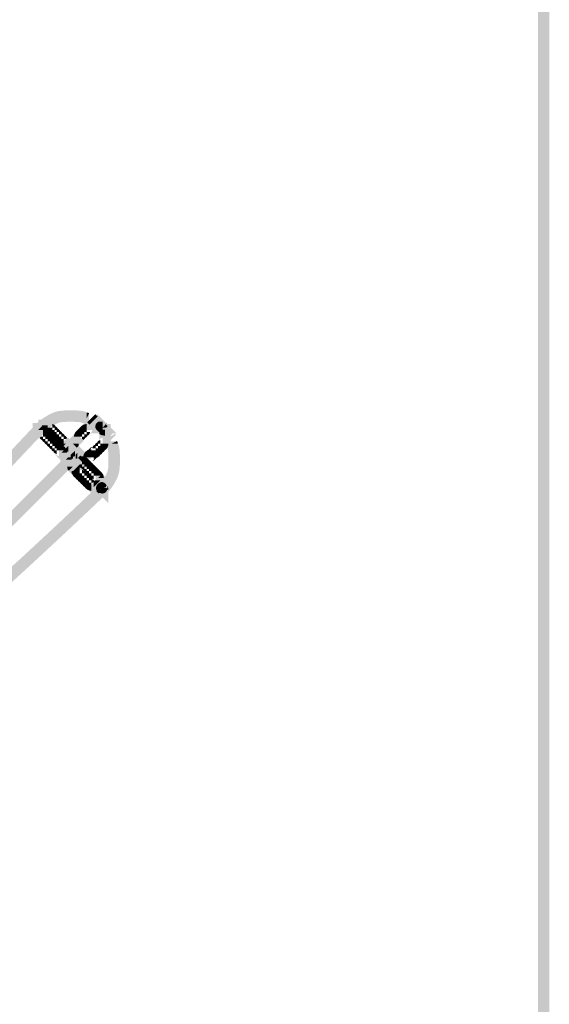
# Model space of a CAD drawing. Units: millimetres. Extents: x 33 to 208, y -295 to -34.
# Drawn here: x 78 to 88, y -127 to -107 of the extents above; entities that cross this region are included whole.
import ezdxf

# ---------------------------------------------------------------- set-up
doc = ezdxf.new("R2010")
doc.units = ezdxf.units.MM
doc.header["$MEASUREMENT"] = 0
doc.layers.add('Чертеж и Рисунок', color=7, linetype='Continuous')

msp = doc.modelspace()

# ---------------------------------------------------------------- hatches: boundary and pattern name
at = {"layer": 'Чертеж и Рисунок', "linetype": 'Continuous', "lineweight": 0, "true_color": 0x010202}
for points in [[(88.423, -40.875), (88.189, -40.875), (88.189, -169.947), (88.423, -169.947)], [(78.267, -114.754, 0.080609), (77.955, -114.963), (78.121, -115.129, -0.080551), (78.372, -114.963, -0.093845), (78.5, -114.933, -0.022088), (78.648, -114.929, -0.022088), (78.795, -114.933, -0.093845), (78.923, -114.963), (78.948, -114.975), (78.976, -114.975), (79.023, -114.975), (79.023, -114.765), (78.976, -114.858), (78.976, -114.741), (78.999, -114.741, 0.075506), (78.829, -114.702, 0.026842), (78.648, -114.694, 0.026842), (78.467, -114.702, 0.089133)], [(78.976, -114.741), (78.976, -114.858), (79.023, -114.765), (79.023, -114.751, 0.010855), (78.999, -114.741)], [(79.034, -114.988), (79.199, -114.822), (79.152, -114.775), (78.987, -114.941)], [(78.999, -114.741), (79.023, -114.741, 0.010855)], [(79.064, -115.01), (79.141, -115.048), (79.127, -115.035), (79.21, -114.952), (79.158, -115.057), (79.141, -115.048), (79.174, -115.082), (79.221, -115.129), (79.387, -114.963), (79.34, -114.916), (79.293, -114.869), (79.28, -114.856), (79.263, -114.847), (79.169, -114.8)], [(79.187, -115.046, 0.053642), (79.192, -115.101, 0.143352), (79.227, -115.17), (79.234, -115.14), (79.234, -115.116), (79.234, -115.093), (79.257, -115.092), (79.324, -115.092), (79.351, -115.093), (79.351, -115.21, -0.053695), (79.295, -115.205, -0.126538), (79.234, -115.176), (79.234, -115.186), (79.234, -115.233), (79.234, -115.28), (79.234, -115.308, -0.330283), (79.304, -115.257), (79.304, -115.374), (79.421, -115.374, -0.146308), (79.394, -115.464, 0.252078), (79.468, -115.327), (79.468, -115.28), (79.468, -115.233), (79.468, -115.186), (79.468, -115.14), (79.468, -115.093), (79.468, -114.975), (79.4, -114.976), (79.373, -114.977), (79.365, -114.985, -0.073509), (79.393, -115.004), (79.404, -115.016, -0.07862), (79.421, -115.046), (79.374, -115.046), (79.304, -115.046), (79.365, -114.985), (79.347, -114.977), (79.373, -114.977), (79.387, -114.963), (79.187, -114.763)], [(75.56, -117.546), (75.734, -117.703, -0.006722), (78.123, -115.126), (77.949, -114.97, 0.006725)], [(77.874, -114.952), (77.874, -114.999), (77.874, -115.046), (77.874, -115.093), (77.874, -115.141), (77.908, -115.176), (77.955, -115.222), (78.002, -115.269), (78.018, -115.254, -0.073662), (78.015, -115.233), (78.038, -115.233), (78.085, -115.186), (78.085, -115.093), (77.991, -115.093), (78.074, -115.01), (78.108, -115.044), (78.108, -114.999), (78.108, -114.952)], [(77.991, -114.882), (77.991, -115.116), (78.038, -115.116), (78.085, -115.116), (78.111, -115.116, -0.201463), (78.062, -114.999), (78.179, -114.999), (78.179, -115.046), (78.226, -115.046), (78.226, -114.929, -0.330283), (78.296, -114.98), (78.296, -114.882), (78.179, -114.882), (78.132, -114.882), (78.085, -114.882), (78.038, -114.882)], [(77.991, -115.093), (78.085, -115.093), (78.085, -115.069, -0.03583), (78.108, -115.071), (78.108, -115.044), (78.074, -115.01)], [(78.062, -114.999, 0.201463), (78.111, -115.116), (78.124, -115.116, -0.111097), (78.108, -115.046), (78.179, -115.046), (78.179, -114.999)], [(78.273, -115.046), (78.319, -115.046), (78.319, -115.022, -0.073586), (78.34, -115.025, 0.238179), (78.296, -114.98), (78.296, -114.999, 0.073495), (78.293, -114.979, 0.073766), (78.273, -114.975)], [(78.34, -115.025, 0.073586), (78.319, -115.022), (78.319, -115.046), (78.343, -115.046, 0.073738)], [(78.319, -115.046), (78.319, -115.093), (78.366, -115.093), (78.366, -115.069, -0.073928), (78.387, -115.072, 0.25051), (78.34, -115.025, -0.073738), (78.343, -115.046)], [(78.886, -115.003, 0.102015), (78.839, -115.049, -0.053173), (78.87, -115.033, -0.053139)], [(78.87, -115.033, 0.058785), (78.86, -115.071, -0.033533), (78.882, -115.069), (78.882, -115.093), (78.929, -115.093), (78.929, -115.022, 0.092543)], [(78.87, -115.033, -0.092543), (78.929, -115.022), (78.929, -115.093), (78.976, -115.093), (78.976, -114.975, 0.146442), (78.886, -115.003, 0.053139)], [(78.886, -115.003, -0.146442), (78.976, -114.975), (78.976, -115.093), (79.093, -115.093, -0.330283), (79.042, -115.163), (79.07, -115.163), (79.116, -115.163), (79.163, -115.163), (79.21, -115.163), (79.257, -115.163), (79.304, -115.163, -0.110821), (79.25, -115.15, -0.075497), (79.201, -115.116, -0.0764), (79.165, -115.072, -0.129805), (79.152, -115.028, -0.181356), (79.185, -114.95, -0.06854), (79.21, -114.929), (79.163, -114.929), (79.116, -114.929), (79.07, -114.929), (79.023, -114.929, 0.252189)], [(79.152, -115.028, 0.129805), (79.165, -115.072, 0.0764), (79.201, -115.116, 0.075497), (79.25, -115.15, 0.110821), (79.304, -115.163), (79.304, -115.139, -0.15265), (79.237, -115.136), (79.221, -115.129), (79.304, -115.046), (79.304, -114.929), (79.257, -114.929), (79.21, -114.929, 0.06854), (79.185, -114.95, 0.181356)], [(79.21, -114.929), (79.257, -114.929), (79.304, -114.929), (79.315, -114.931), (79.327, -114.938, -0.0622), (79.354, -114.962, -0.064339), (79.377, -114.995, -0.116973), (79.386, -115.028, -0.181387), (79.362, -115.104, -0.152113), (79.304, -115.139), (79.304, -115.163), (79.587, -115.163), (79.387, -114.963, 0.107688), (79.319, -114.916, 0.238025)], [(79.221, -115.129), (79.268, -115.176), (79.301, -115.209), (79.293, -115.192), (79.398, -115.14), (79.315, -115.222), (79.301, -115.209), (79.34, -115.286), (79.348, -115.303), (79.362, -115.316), (79.409, -115.363), (79.574, -115.197), (79.541, -115.164), (79.55, -115.181), (79.445, -115.233), (79.528, -115.15), (79.541, -115.164), (79.503, -115.087), (79.494, -115.07), (79.481, -115.057), (79.434, -115.01), (79.387, -114.963)], [(79.365, -114.985), (79.304, -115.046), (79.374, -115.046, 0.004913), (79.404, -115.016), (79.393, -115.004, 0.073509)], [(79.373, -114.977), (79.347, -114.977), (79.365, -114.985)], [(79.387, -114.963), (79.373, -114.977), (79.4, -114.976)], [(78.108, -115.071, 0.03583), (78.085, -115.069), (78.085, -115.093), (78.108, -115.093)], [(78.085, -115.093), (78.085, -115.186), (78.132, -115.14), (78.132, -115.116, -0.033476), (78.154, -115.118), (78.168, -115.104), (78.145, -115.081, 0.05771), (78.108, -115.071), (78.108, -115.093)], [(78.132, -115.14), (78.085, -115.186), (78.085, -115.233), (78.132, -115.233)], [(78.108, -115.046, 0.111097), (78.132, -115.116), (78.157, -115.116, -0.035748), (78.155, -115.093), (78.179, -115.093), (78.179, -115.046)], [(78.108, -115.046), (78.108, -115.071, -0.05771), (78.145, -115.081), (78.121, -115.057)], [(78.111, -115.116, 0.048169), (78.135, -115.136, -0.034648), (78.124, -115.116)], [(78.124, -115.116, 0.034648), (78.135, -115.136, 0.053174), (78.166, -115.152, -0.056494), (78.157, -115.116)], [(78.154, -115.118, 0.033476), (78.132, -115.116), (78.132, -115.14)], [(78.132, -115.233), (78.179, -115.233), (78.179, -115.163, -0.092457), (78.238, -115.174, 0.053071), (78.222, -115.143, 0.112358), (78.154, -115.118), (78.132, -115.14)], [(78.166, -115.152, -0.053174), (78.135, -115.136, 0.102074), (78.182, -115.183, -0.053204)], [(78.222, -115.143, 0.154724), (78.145, -115.081), (78.168, -115.104), (78.154, -115.118, -0.112358)], [(78.155, -115.093, 0.035748), (78.157, -115.116), (78.179, -115.116), (78.179, -115.093)], [(78.179, -115.116), (78.157, -115.116, 0.056494), (78.166, -115.152, 0.058928), (78.204, -115.161, -0.033554), (78.202, -115.14), (78.226, -115.14), (78.226, -115.093), (78.179, -115.093)], [(78.204, -115.161, -0.058928), (78.166, -115.152, 0.053204), (78.182, -115.183, 0.05328), (78.213, -115.199, -0.058927)], [(78.179, -115.093), (78.226, -115.093), (78.226, -115.046), (78.179, -115.046)], [(78.179, -115.163), (78.179, -115.233), (78.226, -115.233), (78.226, -115.21, -0.033531), (78.248, -115.211, 0.058914), (78.238, -115.174, 0.092457)], [(78.182, -115.183, 0.102283), (78.229, -115.23, -0.053285), (78.213, -115.199, -0.05328)], [(78.202, -115.14, 0.033554), (78.204, -115.161, 0.03346), (78.226, -115.163), (78.226, -115.14)], [(78.204, -115.161, 0.058927), (78.213, -115.199, 0.058694), (78.251, -115.208, -0.033605), (78.249, -115.186), (78.273, -115.186), (78.273, -115.14), (78.226, -115.14), (78.226, -115.163, -0.03346)], [(78.213, -115.199, 0.053285), (78.229, -115.23, 0.05293), (78.26, -115.246, -0.058812), (78.251, -115.208, -0.058694)], [(78.222, -115.143, -0.053071), (78.238, -115.174, -0.053067), (78.269, -115.19, 0.101888)], [(78.226, -115.093), (78.273, -115.093), (78.273, -115.046), (78.226, -115.046)], [(78.226, -115.14), (78.273, -115.14), (78.273, -115.093), (78.226, -115.093)], [(78.248, -115.211, 0.033531), (78.226, -115.21), (78.226, -115.233), (78.249, -115.233, 0.033544)], [(78.249, -115.233), (78.226, -115.233), (78.226, -115.28), (78.273, -115.28), (78.273, -115.257, -0.033471), (78.294, -115.258, 0.058826), (78.285, -115.221, 0.058806), (78.248, -115.211, -0.033544)], [(78.238, -115.174, -0.058914), (78.248, -115.211, -0.058806), (78.285, -115.221, 0.053308), (78.269, -115.19, 0.053067)], [(78.249, -115.186, 0.033605), (78.251, -115.208, 0.033523), (78.273, -115.21), (78.273, -115.186)], [(78.273, -115.21, -0.033523), (78.251, -115.208, 0.058812), (78.26, -115.246, 0.058862), (78.298, -115.255, -0.033549), (78.296, -115.233), (78.319, -115.233), (78.319, -115.186), (78.273, -115.186)], [(78.316, -115.237, 0.102263), (78.269, -115.19, -0.053308), (78.285, -115.221, -0.053274)], [(78.273, -115.14), (78.319, -115.14), (78.319, -115.093), (78.273, -115.093)], [(78.273, -115.186), (78.319, -115.186), (78.319, -115.14), (78.273, -115.14)], [(78.316, -115.237, 0.053274), (78.285, -115.221, -0.058826), (78.294, -115.258, -0.058919), (78.332, -115.268, 0.053068)], [(78.366, -115.14), (78.319, -115.14), (78.319, -115.186), (78.366, -115.186)], [(78.319, -115.186), (78.319, -115.233), (78.366, -115.233), (78.366, -115.186)], [(78.387, -115.072, 0.073928), (78.366, -115.069), (78.366, -115.093), (78.39, -115.093, 0.073586)], [(78.366, -115.093), (78.366, -115.14), (78.413, -115.14), (78.413, -115.116, -0.073555), (78.434, -115.119, 0.250169), (78.387, -115.072, -0.073586), (78.39, -115.093)], [(78.366, -115.186), (78.366, -115.233), (78.413, -115.233), (78.413, -115.186)], [(78.413, -115.14), (78.437, -115.14, 0.073567), (78.434, -115.119, 0.073555), (78.413, -115.116)], [(78.437, -115.14), (78.413, -115.14), (78.413, -115.186), (78.46, -115.186), (78.46, -115.163, -0.073523), (78.48, -115.166, 0.250535), (78.434, -115.119, -0.073567)], [(78.46, -115.163), (78.46, -115.186), (78.484, -115.186, 0.073593), (78.48, -115.166, 0.073523)], [(78.46, -115.186), (78.46, -115.233), (78.507, -115.233), (78.507, -115.21, -0.073684), (78.527, -115.213, 0.250473), (78.48, -115.166, -0.073593), (78.484, -115.186)], [(78.527, -115.213, 0.073684), (78.507, -115.21), (78.507, -115.233), (78.53, -115.233, 0.073684)], [(78.53, -115.233), (78.507, -115.233), (78.507, -115.28), (78.554, -115.28), (78.574, -115.26, 0.250172), (78.527, -115.213, -0.073684)], [(78.577, -115.608), (78.577, -115.655), (78.812, -115.655), (78.812, -115.608), (78.812, -115.562), (78.812, -115.515), (78.812, -115.468), (78.812, -115.423), (78.777, -115.457), (78.694, -115.374), (78.812, -115.374), (78.812, -115.421), (78.824, -115.41), (78.871, -115.363), (78.918, -115.316), (78.902, -115.301, -0.073807), (78.882, -115.304), (78.882, -115.28), (78.835, -115.233), (78.718, -115.233, -0.09359), (78.729, -115.173), (78.705, -115.197), (78.659, -115.244), (78.612, -115.291), (78.577, -115.325), (78.577, -115.374), (78.577, -115.421), (78.577, -115.468), (78.577, -115.515), (78.577, -115.562)], [(78.718, -115.233), (78.835, -115.233), (78.788, -115.186), (78.765, -115.186, -0.033476), (78.766, -115.165), (78.752, -115.15), (78.729, -115.173, 0.09359)], [(78.729, -115.173), (78.752, -115.15), (78.766, -115.165, -0.112471), (78.792, -115.096, 0.155044)], [(78.765, -115.186), (78.788, -115.186), (78.766, -115.165, 0.033476)], [(78.792, -115.096, 0.112471), (78.766, -115.165), (78.788, -115.186), (78.882, -115.186), (78.882, -115.14), (78.812, -115.14, -0.092525), (78.823, -115.08, 0.053026)], [(78.788, -115.186), (78.835, -115.233), (78.882, -115.233), (78.882, -115.186)], [(78.792, -115.096, -0.053026), (78.823, -115.08, -0.053082), (78.839, -115.049, 0.101849)], [(78.812, -115.14), (78.882, -115.14), (78.882, -115.093), (78.859, -115.093, -0.033534), (78.86, -115.071, 0.0588), (78.823, -115.08, 0.092525)], [(78.839, -115.049, 0.053082), (78.823, -115.08, -0.0588), (78.86, -115.071, -0.058785), (78.87, -115.033, 0.053173)], [(78.86, -115.071, 0.033534), (78.859, -115.093), (78.882, -115.093), (78.882, -115.069, 0.033533)], [(78.882, -115.14), (78.929, -115.14), (78.929, -115.093), (78.882, -115.093)], [(78.929, -115.14), (78.882, -115.14), (78.882, -115.186), (78.929, -115.186)], [(78.929, -115.14), (78.976, -115.14), (78.976, -115.093), (78.929, -115.093)], [(78.929, -115.233), (78.952, -115.233, -0.073684), (78.949, -115.254, 0.250272), (78.996, -115.207, -0.073511), (78.976, -115.21), (78.976, -115.186), (78.929, -115.186)], [(78.976, -115.186), (78.999, -115.186, -0.073712), (78.996, -115.207, 0.238418), (79.042, -115.163), (79.023, -115.163, 0.073495), (79.043, -115.16, 0.073766), (79.046, -115.14), (78.976, -115.14)], [(78.976, -115.21, 0.073511), (78.996, -115.207, 0.073712), (78.999, -115.186), (78.976, -115.186)], [(79.304, -115.046), (79.221, -115.129), (79.237, -115.136, 0.15265), (79.304, -115.139)], [(79.234, -115.14), (79.234, -115.176, 0.126538), (79.295, -115.205, 0.053695), (79.351, -115.21), (79.351, -115.093), (79.324, -115.092), (79.257, -115.092), (79.234, -115.093), (79.234, -115.116)], [(78.018, -115.254, 0.250269), (78.065, -115.301, -0.073668), (78.062, -115.28), (78.085, -115.28), (78.085, -115.233), (78.038, -115.233)], [(78.062, -115.28, 0.073668), (78.065, -115.301, 0.073738), (78.085, -115.304), (78.085, -115.28)], [(78.065, -115.301, 0.250376), (78.111, -115.348, -0.073701), (78.108, -115.327), (78.132, -115.327), (78.132, -115.28), (78.085, -115.28), (78.085, -115.304, -0.073738)], [(78.108, -115.327, 0.073701), (78.111, -115.348, 0.07363), (78.132, -115.351), (78.132, -115.327)], [(78.132, -115.351, -0.07363), (78.111, -115.348, 0.250399), (78.158, -115.394, -0.073577), (78.155, -115.374), (78.179, -115.374), (78.179, -115.327), (78.132, -115.327)], [(78.132, -115.28), (78.179, -115.28), (78.179, -115.233), (78.132, -115.233)], [(78.155, -115.374, 0.073577), (78.158, -115.394, 0.073577), (78.179, -115.397), (78.179, -115.374)], [(78.179, -115.397, -0.073577), (78.158, -115.394, 0.250629), (78.205, -115.441, -0.073885), (78.202, -115.421), (78.226, -115.421), (78.226, -115.374), (78.179, -115.374)], [(78.179, -115.28), (78.226, -115.28), (78.226, -115.233), (78.179, -115.233)], [(78.179, -115.28), (78.179, -115.327), (78.226, -115.327), (78.226, -115.28)], [(78.202, -115.421, 0.073885), (78.205, -115.441, 0.073483), (78.226, -115.444), (78.226, -115.421)], [(78.205, -115.441, 0.250076), (78.252, -115.488, -0.073672), (78.249, -115.468), (78.273, -115.468), (78.273, -115.421), (78.226, -115.421), (78.226, -115.444, -0.073483)], [(78.273, -115.28), (78.226, -115.28), (78.226, -115.327), (78.273, -115.327)], [(78.226, -115.327), (78.226, -115.374), (78.273, -115.374), (78.273, -115.327)], [(78.229, -115.23, 0.101603), (78.276, -115.277, -0.052925), (78.26, -115.246, -0.05293)], [(78.26, -115.246, 0.052925), (78.276, -115.277, 0.053292), (78.307, -115.293, -0.058713), (78.298, -115.255, -0.058862)], [(78.273, -115.28), (78.296, -115.28, 0.033472), (78.294, -115.258, 0.033471), (78.273, -115.257)], [(78.273, -115.327), (78.319, -115.327), (78.319, -115.304, -0.033599), (78.341, -115.305, 0.058708), (78.332, -115.268, 0.058919), (78.294, -115.258, -0.033472), (78.296, -115.28), (78.273, -115.28)], [(78.319, -115.327), (78.273, -115.327), (78.273, -115.374), (78.319, -115.374)], [(78.273, -115.374), (78.273, -115.421), (78.319, -115.421), (78.319, -115.374)], [(78.307, -115.293, -0.053292), (78.276, -115.277, 0.102223), (78.323, -115.324, -0.05326)], [(78.296, -115.233, 0.033549), (78.298, -115.255, 0.033455), (78.319, -115.257), (78.319, -115.233)], [(78.319, -115.257, -0.033455), (78.298, -115.255, 0.058713), (78.307, -115.293, 0.058841), (78.344, -115.302, -0.03346), (78.343, -115.28), (78.366, -115.28), (78.366, -115.233), (78.319, -115.233)], [(78.307, -115.293, 0.05326), (78.323, -115.324, 0.0531), (78.354, -115.339, -0.058896), (78.344, -115.302, -0.058841)], [(78.316, -115.237, -0.053068), (78.332, -115.268, -0.053135), (78.363, -115.284, 0.101902)], [(78.319, -115.327), (78.343, -115.327, 0.033599), (78.341, -115.305, 0.033599), (78.319, -115.304)], [(78.319, -115.374), (78.366, -115.374), (78.366, -115.351, -0.033533), (78.388, -115.352, 0.058878), (78.379, -115.315, 0.058761), (78.341, -115.305, -0.033599), (78.343, -115.327), (78.319, -115.327)], [(78.366, -115.374), (78.319, -115.374), (78.319, -115.421), (78.366, -115.421)], [(78.366, -115.421), (78.319, -115.421), (78.319, -115.468), (78.366, -115.468)], [(78.354, -115.339, -0.0531), (78.323, -115.324, 0.101964), (78.37, -115.37, -0.053134)], [(78.332, -115.268, -0.058708), (78.341, -115.305, -0.058761), (78.379, -115.315, 0.053051), (78.363, -115.284, 0.053135)], [(78.343, -115.28, 0.03346), (78.344, -115.302, 0.033473), (78.366, -115.304), (78.366, -115.28)], [(78.366, -115.304, -0.033473), (78.344, -115.302, 0.058896), (78.354, -115.339, 0.092497), (78.413, -115.351), (78.413, -115.28), (78.366, -115.28)], [(78.354, -115.339, 0.053134), (78.37, -115.37, 0.112242), (78.438, -115.396, -0.033526), (78.437, -115.374), (78.46, -115.374), (78.46, -115.28), (78.413, -115.28), (78.413, -115.351, -0.092497)], [(78.41, -115.331, 0.101852), (78.363, -115.284, -0.053051), (78.379, -115.315, -0.05302)], [(78.366, -115.233), (78.366, -115.28), (78.413, -115.28), (78.413, -115.233)], [(78.366, -115.351), (78.366, -115.374), (78.39, -115.374, 0.033534), (78.388, -115.352, 0.033533)], [(78.366, -115.374), (78.366, -115.421), (78.413, -115.421), (78.413, -115.397, -0.033466), (78.435, -115.399, 0.058843), (78.426, -115.362, 0.058746), (78.388, -115.352, -0.033534), (78.39, -115.374)], [(78.413, -115.421), (78.366, -115.421), (78.366, -115.468), (78.413, -115.468)], [(78.37, -115.37, 0.154835), (78.447, -115.433), (78.424, -115.41), (78.438, -115.396, -0.112242)], [(78.379, -115.315, -0.058878), (78.388, -115.352, -0.058746), (78.426, -115.362, 0.053278), (78.41, -115.331, 0.05302)], [(78.41, -115.331, -0.053278), (78.426, -115.362, -0.053244), (78.457, -115.378, 0.102184)], [(78.413, -115.28), (78.46, -115.28), (78.46, -115.233), (78.413, -115.233)], [(78.413, -115.397), (78.413, -115.421), (78.437, -115.421, 0.033477), (78.435, -115.399, 0.033466)], [(78.413, -115.421), (78.413, -115.468), (78.484, -115.468, 0.092497), (78.472, -115.409, 0.058891), (78.435, -115.399, -0.033477), (78.437, -115.421)], [(78.413, -115.515), (78.507, -115.515), (78.529, -115.493, 0.112242), (78.503, -115.424, 0.053134), (78.472, -115.409, -0.092497), (78.484, -115.468), (78.413, -115.468)], [(78.438, -115.396), (78.424, -115.41), (78.447, -115.433, -0.058177)], [(78.457, -115.378, 0.053244), (78.426, -115.362, -0.058843), (78.435, -115.399, -0.058891), (78.472, -115.409, 0.0531)], [(78.437, -115.374, 0.033526), (78.438, -115.396), (78.46, -115.374)], [(78.46, -115.397, -0.033598), (78.438, -115.396, 0.058177), (78.447, -115.433, 0.059937), (78.485, -115.443), (78.507, -115.421), (78.507, -115.374), (78.46, -115.374)], [(78.438, -115.396, 0.033598), (78.46, -115.397), (78.46, -115.374)], [(78.471, -115.457), (78.447, -115.433, 0.210874), (78.541, -115.527), (78.518, -115.504), (78.601, -115.421), (78.601, -115.304, -0.330074), (78.671, -115.351), (78.671, -115.325), (78.637, -115.291), (78.59, -115.244), (78.574, -115.26, -0.073807), (78.577, -115.28), (78.554, -115.28), (78.507, -115.327), (78.507, -115.374), (78.554, -115.374), (78.507, -115.421), (78.507, -115.444, -0.033538), (78.485, -115.443)], [(78.457, -115.378, -0.0531), (78.472, -115.409, -0.053134), (78.503, -115.424, 0.101964)], [(78.46, -115.28), (78.46, -115.374), (78.507, -115.327), (78.507, -115.28)], [(78.46, -115.374), (78.507, -115.374), (78.507, -115.327)], [(78.471, -115.572), (78.637, -115.738, 0.197244), (78.718, -115.563), (78.684, -115.598), (78.601, -115.515), (78.718, -115.515), (78.718, -115.562), (78.731, -115.551), (78.777, -115.504), (78.612, -115.338), (78.565, -115.385), (78.518, -115.432), (78.484, -115.466), (78.484, -115.515), (78.481, -115.562)], [(78.507, -115.421), (78.485, -115.443, 0.033538), (78.507, -115.444)], [(78.503, -115.424, -0.112242), (78.529, -115.493), (78.543, -115.479), (78.566, -115.502, 0.154835)], [(78.507, -115.421), (78.554, -115.374), (78.507, -115.374)], [(78.518, -115.504), (78.541, -115.527, 0.093663), (78.601, -115.538), (78.601, -115.421)], [(78.601, -115.538, -0.093663), (78.541, -115.527), (78.565, -115.551), (78.576, -115.562), (78.612, -115.598), (78.695, -115.515), (78.777, -115.432), (78.731, -115.385), (78.684, -115.338), (78.671, -115.351), (78.671, -115.374, 0.073684), (78.668, -115.354), (78.601, -115.421)], [(78.812, -115.374), (78.694, -115.374), (78.777, -115.457), (78.812, -115.421)], [(78.695, -115.397), (78.695, -115.562), (78.741, -115.515), (78.741, -115.608), (78.754, -115.596), (78.788, -115.562), (78.788, -115.679), (79.071, -115.679), (78.871, -115.479), (78.824, -115.432), (78.79, -115.397), (78.741, -115.397)], [(78.929, -115.233), (78.882, -115.233), (78.882, -115.28), (78.902, -115.301, 0.250172), (78.949, -115.254, -0.073684), (78.929, -115.257)], [(78.952, -115.233), (78.929, -115.233), (78.929, -115.257, 0.073684), (78.949, -115.254, 0.073684)], [(79.096, -115.447, 0.073539), (79.093, -115.468), (79.163, -115.468), (79.163, -115.421), (79.14, -115.421, -0.073668), (79.143, -115.401, 0.238378), (79.097, -115.444), (79.116, -115.444, 0.073728)], [(79.143, -115.401, 0.073668), (79.14, -115.421), (79.163, -115.421), (79.163, -115.397, 0.073738)], [(79.19, -115.354, 0.250376), (79.143, -115.401, -0.073738), (79.163, -115.397), (79.163, -115.421), (79.21, -115.421), (79.21, -115.374), (79.187, -115.374, -0.073701)], [(79.187, -115.374), (79.21, -115.374), (79.21, -115.351, 0.07363), (79.19, -115.354, 0.073701)], [(79.19, -115.354, -0.07363), (79.21, -115.351), (79.21, -115.374), (79.257, -115.374), (79.257, -115.304, 0.073766), (79.237, -115.307, 0.073495), (79.234, -115.327), (79.234, -115.308, 0.238219)], [(79.21, -115.468), (79.257, -115.468), (79.257, -115.421), (79.21, -115.421)], [(79.387, -115.978, -0.080551), (79.221, -116.229), (79.387, -116.395, 0.08049), (79.596, -116.083, 0.089067), (79.648, -115.883, 0.026842), (79.656, -115.702, 0.026842), (79.648, -115.521, 0.075506), (79.609, -115.35), (79.609, -115.374), (79.492, -115.374), (79.585, -115.327), (79.374, -115.327), (79.374, -115.374), (79.374, -115.402), (79.387, -115.426, -0.09377), (79.417, -115.555, -0.022085), (79.421, -115.702, -0.022088), (79.417, -115.849, -0.093845)], [(79.257, -115.421), (79.304, -115.421), (79.304, -115.374), (79.257, -115.374)], [(79.257, -115.468), (79.304, -115.468), (79.304, -115.421), (79.257, -115.421)], [(79.421, -115.374), (79.304, -115.374), (79.304, -115.421), (79.374, -115.421, -0.092456), (79.363, -115.48, 0.053198), (79.394, -115.464, 0.146308)], [(79.304, -115.421), (79.304, -115.468), (79.327, -115.468, -0.033538), (79.326, -115.49, 0.058827), (79.363, -115.48, 0.092456), (79.374, -115.421)], [(79.492, -115.374), (79.609, -115.374), (79.609, -115.35, 0.010855), (79.596, -115.322), (79.585, -115.327)], [(79.599, -115.327), (79.609, -115.35, 0.010855)], [(75.33, -118.854), (75.496, -119.02), (78.871, -115.644), (78.705, -115.479)], [(78.249, -115.468, 0.073672), (78.252, -115.488, 0.073696), (78.273, -115.491), (78.273, -115.468)], [(78.273, -115.491, -0.073696), (78.252, -115.488, 0.250498), (78.299, -115.535, -0.073712), (78.296, -115.515), (78.319, -115.515), (78.319, -115.468), (78.273, -115.468)], [(78.319, -115.515), (78.296, -115.515, 0.073712), (78.299, -115.535, 0.073511), (78.319, -115.538)], [(78.299, -115.535, 0.238235), (78.343, -115.581), (78.343, -115.562, 0.073684), (78.346, -115.582, 0.073684), (78.366, -115.585), (78.366, -115.515), (78.319, -115.515), (78.319, -115.538, -0.073511)], [(78.343, -115.581), (78.343, -115.61), (78.377, -115.644), (78.424, -115.691), (78.471, -115.738), (78.637, -115.572), (78.59, -115.526), (78.566, -115.502, -0.093663), (78.577, -115.562), (78.46, -115.562), (78.507, -115.515), (78.413, -115.515), (78.413, -115.632, -0.330074)], [(78.366, -115.515), (78.413, -115.515), (78.413, -115.468), (78.366, -115.468)], [(78.437, -115.655), (78.437, -115.702), (78.437, -115.751), (78.471, -115.785), (78.518, -115.832), (78.565, -115.879), (78.589, -115.903, -0.093642), (78.577, -115.843), (78.694, -115.843), (78.612, -115.926), (78.589, -115.903, 0.208565), (78.681, -115.996), (78.659, -115.973), (78.673, -115.959, -0.033466), (78.671, -115.937), (78.694, -115.937), (78.741, -115.89), (78.741, -115.772, -0.33005), (78.809, -115.822), (78.812, -115.794), (78.777, -115.76), (78.73, -115.713), (78.684, -115.666), (78.637, -115.619), (78.601, -115.655), (78.671, -115.655), (78.671, -115.702), (78.554, -115.702), (78.601, -115.655)], [(78.447, -115.433), (78.471, -115.457), (78.485, -115.443, -0.059937)], [(78.46, -115.562), (78.577, -115.562, 0.093663), (78.566, -115.502), (78.543, -115.479), (78.529, -115.493, -0.033598), (78.53, -115.515), (78.507, -115.515)], [(78.471, -115.785), (78.518, -115.832), (78.718, -116.032), (78.718, -115.749), (78.601, -115.749), (78.633, -115.717), (78.684, -115.666), (78.637, -115.619), (78.542, -115.714), (78.507, -115.749)], [(78.507, -115.515), (78.53, -115.515, 0.033598), (78.529, -115.493)], [(78.612, -115.644), (78.659, -115.691), (78.705, -115.738), (78.752, -115.785), (78.799, -115.832), (78.815, -115.816, -0.073684), (78.812, -115.796), (78.835, -115.796), (78.882, -115.749), (78.882, -115.632, -0.093734), (78.942, -115.643), (78.918, -115.619), (78.871, -115.572), (78.824, -115.525), (78.777, -115.479), (78.743, -115.444), (78.694, -115.444), (78.648, -115.444), (78.648, -115.608), (78.694, -115.561), (78.694, -115.679), (78.648, -115.679), (78.648, -115.608)], [(78.694, -115.561), (78.648, -115.608), (78.648, -115.679), (78.694, -115.679)], [(78.824, -115.526), (78.659, -115.691), (78.705, -115.738), (78.752, -115.785), (78.952, -115.985), (78.952, -115.702), (78.835, -115.702), (78.868, -115.67), (78.918, -115.619), (78.871, -115.572)], [(78.695, -115.562), (78.659, -115.598), (78.705, -115.644), (78.718, -115.632), (78.695, -115.632)], [(78.695, -115.632), (78.718, -115.632), (78.741, -115.608), (78.741, -115.515), (78.695, -115.562)], [(78.741, -115.608), (78.718, -115.632), (78.741, -115.632)], [(78.741, -115.773), (78.788, -115.773), (78.835, -115.773), (78.882, -115.773), (78.929, -115.773), (78.976, -115.773), (79.023, -115.773), (79.023, -115.655), (78.906, -115.655, -0.201427), (78.955, -115.538), (78.929, -115.538), (78.882, -115.538), (78.835, -115.538), (78.788, -115.538), (78.741, -115.538)], [(78.754, -115.596, 0.006754), (78.753, -115.679), (78.788, -115.679), (78.788, -115.562)], [(78.846, -115.619), (78.835, -115.632), (78.859, -115.632)], [(78.955, -115.538, 0.201427), (78.906, -115.655), (79.023, -115.655), (79.023, -115.562), (78.999, -115.538), (78.976, -115.538)], [(79.01, -115.503, 0.100697), (78.955, -115.538), (78.976, -115.538), (78.999, -115.538), (78.987, -115.526)], [(79.01, -115.503), (78.987, -115.526), (78.999, -115.538), (79.023, -115.538), (79.023, -115.562), (79.07, -115.608), (79.07, -115.515), (79.046, -115.515, -0.080564), (79.05, -115.492, 0.063164)], [(79.023, -115.538), (78.999, -115.538), (79.023, -115.562)], [(79.01, -115.503, -0.063164), (79.05, -115.492, -0.243001), (79.097, -115.444), (79.068, -115.444), (79.034, -115.479)], [(79.07, -115.608), (79.023, -115.562), (79.023, -115.655), (79.116, -115.655), (79.116, -115.562), (79.163, -115.608), (79.163, -115.515), (79.07, -115.515)], [(79.046, -115.515), (79.07, -115.515), (79.07, -115.491, 0.030169), (79.05, -115.492, 0.080564)], [(79.163, -115.608), (79.116, -115.562), (79.116, -115.655), (79.14, -115.655, -0.080487), (79.136, -115.678, 0.06317), (79.176, -115.667), (79.199, -115.644), (79.185, -115.63, -0.033466), (79.163, -115.632)], [(79.21, -115.468), (79.163, -115.468), (79.163, -115.515), (79.21, -115.515)], [(79.21, -115.515), (79.163, -115.515), (79.163, -115.608), (79.185, -115.63, 0.112449), (79.254, -115.605, 0.05307), (79.27, -115.574, -0.092561), (79.21, -115.585)], [(79.163, -115.632, 0.033466), (79.185, -115.63), (79.163, -115.608)], [(79.199, -115.644), (79.176, -115.667, 0.154984), (79.254, -115.605, -0.112449), (79.185, -115.63)], [(79.257, -115.468), (79.21, -115.468), (79.21, -115.515), (79.257, -115.515)], [(79.257, -115.515), (79.21, -115.515), (79.21, -115.585, 0.092561), (79.27, -115.574, 0.058728), (79.279, -115.537, -0.033528), (79.257, -115.538)], [(79.254, -115.605, 0.101885), (79.3, -115.558, -0.053104), (79.27, -115.574, -0.05307)], [(79.304, -115.468), (79.257, -115.468), (79.257, -115.515), (79.281, -115.515, -0.033609), (79.279, -115.537, 0.058774), (79.316, -115.527, 0.058897), (79.326, -115.49, -0.033538), (79.304, -115.491)], [(79.281, -115.515), (79.257, -115.515), (79.257, -115.538, 0.033528), (79.279, -115.537, 0.033609)], [(79.27, -115.574, 0.053104), (79.3, -115.558, 0.053094), (79.316, -115.527, -0.058774), (79.279, -115.537, -0.058728)], [(79.3, -115.558, 0.101962), (79.347, -115.511, -0.053121), (79.316, -115.527, -0.053094)], [(79.327, -115.468), (79.304, -115.468), (79.304, -115.491, 0.033538), (79.326, -115.49, 0.033538)], [(79.316, -115.527, 0.053121), (79.347, -115.511, 0.053259), (79.363, -115.48, -0.058827), (79.326, -115.49, -0.058897)], [(79.347, -115.511, 0.102147), (79.394, -115.464, -0.053198), (79.363, -115.48, -0.053259)], [(78.601, -115.655), (78.554, -115.702), (78.671, -115.702), (78.671, -115.655)], [(78.565, -115.832), (78.576, -115.844), (78.612, -115.879), (78.695, -115.796), (78.695, -115.913), (78.977, -115.913), (78.777, -115.713), (78.731, -115.666), (78.695, -115.702)], [(78.788, -115.632, 0.198997), (78.612, -115.713), (78.777, -115.879), (78.788, -115.866), (78.835, -115.866), (78.882, -115.866), (78.931, -115.866), (78.965, -115.832), (79.012, -115.785), (78.882, -115.655), (78.882, -115.749), (78.799, -115.666), (78.834, -115.632)], [(78.788, -115.937), (78.741, -115.983), (78.835, -115.983), (78.835, -115.866, -0.329865), (78.905, -115.917), (78.905, -115.888), (78.871, -115.854), (78.824, -115.807), (78.812, -115.819), (78.812, -115.843, 0.073706), (78.809, -115.822), (78.741, -115.89), (78.741, -115.937)], [(78.834, -115.632), (78.799, -115.666), (78.882, -115.749), (78.882, -115.655), (78.859, -115.632)], [(78.815, -115.816, 0.250272), (78.862, -115.863, -0.073511), (78.859, -115.843), (78.882, -115.843), (78.882, -115.796), (78.835, -115.796)], [(78.859, -115.632), (78.882, -115.655), (78.882, -115.632)], [(78.882, -115.632), (78.882, -115.749), (78.929, -115.702), (78.929, -115.679, -0.033587), (78.951, -115.68), (78.965, -115.666), (78.942, -115.643, 0.093734)], [(78.882, -115.796), (78.929, -115.796), (78.929, -115.702), (78.882, -115.749)], [(78.929, -115.679), (78.929, -115.702), (78.951, -115.68, 0.033587)], [(78.929, -115.702), (78.929, -115.796), (78.976, -115.796), (78.976, -115.726, -0.092475), (79.035, -115.737, 0.053221), (79.019, -115.706, 0.112177), (78.951, -115.68)], [(78.976, -115.796), (78.929, -115.796), (78.929, -115.843), (78.976, -115.843)], [(79.019, -115.706, 0.15473), (78.942, -115.643), (78.965, -115.666), (78.951, -115.68, -0.112177)], [(79.035, -115.737, 0.092475), (78.976, -115.726), (78.976, -115.796), (79.023, -115.796), (79.023, -115.772, -0.033457), (79.045, -115.774, 0.058764)], [(78.976, -115.796), (78.976, -115.843), (79.023, -115.843), (79.023, -115.796)], [(79.066, -115.753, 0.10211), (79.019, -115.706, -0.053221), (79.035, -115.737, -0.053223)], [(79.045, -115.774, 0.033457), (79.023, -115.772), (79.023, -115.796), (79.046, -115.796, 0.033538)], [(79.046, -115.796), (79.023, -115.796), (79.023, -115.843), (79.07, -115.843), (79.07, -115.819, -0.033615), (79.092, -115.821, 0.058855), (79.082, -115.784, 0.05888), (79.045, -115.774, -0.033538)], [(79.066, -115.753, 0.053223), (79.035, -115.737, -0.058764), (79.045, -115.774, -0.05888), (79.082, -115.784, 0.053077)], [(79.113, -115.8, 0.102002), (79.066, -115.753, -0.053077), (79.082, -115.784, -0.053169)], [(79.07, -115.726), (79.118, -115.726), (79.152, -115.691), (79.176, -115.667, -0.06317), (79.136, -115.678, -0.322591)], [(79.07, -115.819), (79.07, -115.843), (79.093, -115.843, 0.033522), (79.092, -115.821, 0.033615)], [(79.07, -115.843), (79.07, -115.89), (79.116, -115.89), (79.116, -115.866, -0.033548), (79.138, -115.868, 0.058791), (79.129, -115.831, 0.058824), (79.092, -115.821, -0.033522), (79.093, -115.843)], [(79.082, -115.784, -0.058855), (79.092, -115.821, -0.058824), (79.129, -115.831, 0.053202), (79.113, -115.8, 0.053169)], [(79.113, -115.8, -0.053202), (79.129, -115.831, -0.05308), (79.16, -115.846, 0.101998)], [(79.116, -115.679, 0.030251), (79.136, -115.678, 0.080487), (79.14, -115.655), (79.116, -115.655)], [(79.129, -115.831, -0.058791), (79.138, -115.868, -0.058745), (79.176, -115.877, 0.05309), (79.16, -115.846, 0.05308)], [(78.577, -115.843, 0.093642), (78.589, -115.903), (78.612, -115.926), (78.694, -115.843)], [(78.659, -115.973), (78.681, -115.996, -0.058175), (78.673, -115.959)], [(78.671, -115.937, 0.033466), (78.673, -115.959), (78.694, -115.937)], [(78.673, -115.959, 0.058175), (78.681, -115.996, 0.059914), (78.719, -116.005, -0.033467), (78.718, -115.983), (78.741, -115.983), (78.741, -115.937), (78.694, -115.937)], [(78.681, -115.996, 0.157141), (78.745, -116.074, -0.112458), (78.719, -116.005), (78.705, -116.019)], [(78.719, -116.005, -0.059914), (78.681, -115.996), (78.705, -116.019)], [(78.741, -115.89), (78.694, -115.937), (78.741, -115.937)], [(78.718, -115.983, 0.033467), (78.719, -116.005), (78.741, -115.983)], [(78.741, -115.983), (78.719, -116.005, 0.033548), (78.741, -116.007)], [(78.741, -116.007, -0.033548), (78.719, -116.005, 0.112458), (78.745, -116.074, 0.05317), (78.776, -116.09, -0.092652), (78.765, -116.03), (78.835, -116.03), (78.835, -115.983), (78.741, -115.983)], [(78.741, -115.983), (78.788, -115.937), (78.741, -115.937)], [(78.765, -116.03, 0.092652), (78.776, -116.09, 0.058714), (78.813, -116.099, -0.033534), (78.812, -116.077), (78.835, -116.077), (78.835, -116.03)], [(78.835, -115.983), (78.835, -116.03), (78.882, -116.03), (78.882, -115.983)], [(78.835, -116.077), (78.882, -116.077), (78.882, -116.03), (78.835, -116.03)], [(78.882, -115.843), (78.859, -115.843, 0.073511), (78.862, -115.863, 0.073712), (78.882, -115.866)], [(78.882, -115.866, -0.073712), (78.862, -115.863, 0.250659), (78.909, -115.91, -0.073734), (78.906, -115.89), (78.929, -115.89), (78.929, -115.843), (78.882, -115.843)], [(78.902, -115.916, 0.073602), (78.882, -115.913), (78.882, -115.983), (78.929, -115.983), (78.929, -115.96, -0.073738), (78.949, -115.963, 0.238311), (78.905, -115.917), (78.905, -115.937, 0.073874)], [(78.929, -116.03), (78.882, -116.03), (78.882, -116.077), (78.929, -116.077)], [(78.906, -115.89, 0.073734), (78.909, -115.91, 0.07352), (78.929, -115.913), (78.929, -115.89)], [(78.909, -115.91, 0.250306), (78.955, -115.957, -0.073701), (78.952, -115.937), (78.976, -115.937), (78.976, -115.89), (78.929, -115.89), (78.929, -115.913, -0.07352)], [(78.949, -115.963, 0.073738), (78.929, -115.96), (78.929, -115.983), (78.952, -115.983, 0.073668)], [(78.952, -115.983), (78.929, -115.983), (78.929, -116.03), (78.976, -116.03), (78.976, -116.007, -0.073539), (78.996, -116.01, 0.250399), (78.949, -115.963, -0.073668)], [(78.976, -115.937), (78.952, -115.937, 0.073701), (78.955, -115.957, 0.07363), (78.976, -115.96)], [(78.955, -115.957, 0.250209), (79.002, -116.004, -0.073555), (78.999, -115.983), (79.023, -115.983), (79.023, -115.937), (78.976, -115.937), (78.976, -115.96, -0.07363)], [(78.976, -115.843), (78.976, -115.89), (79.023, -115.89), (79.023, -115.843)], [(78.996, -116.01, 0.073539), (78.976, -116.007), (78.976, -116.03), (78.999, -116.03, 0.073539)], [(78.999, -116.03), (78.976, -116.03), (78.976, -116.077), (79.023, -116.077), (79.023, -116.054, -0.073413), (79.043, -116.057, 0.250169), (78.996, -116.01, -0.073539)], [(79.023, -115.983), (78.999, -115.983, 0.073555), (79.002, -116.004, 0.073756), (79.023, -116.007)], [(79.023, -116.007, -0.073756), (79.002, -116.004, 0.250565), (79.049, -116.051, -0.073696), (79.046, -116.03), (79.07, -116.03), (79.07, -115.983), (79.023, -115.983)], [(79.023, -115.843), (79.023, -115.89), (79.07, -115.89), (79.07, -115.843)], [(79.07, -115.89), (79.023, -115.89), (79.023, -115.937), (79.07, -115.937)], [(79.07, -116.03), (79.046, -116.03, 0.073696), (79.049, -116.051, 0.073565), (79.07, -116.054)], [(79.07, -116.054, -0.073565), (79.049, -116.051, 0.238282), (79.093, -116.097), (79.093, -116.077, 0.073701), (79.096, -116.098, 0.07363), (79.116, -116.101), (79.116, -116.03), (79.07, -116.03)], [(79.07, -115.89), (79.07, -115.937), (79.116, -115.937), (79.116, -115.89)], [(79.07, -115.983), (79.116, -115.983), (79.116, -115.937), (79.07, -115.937)], [(79.116, -115.89), (79.14, -115.89, 0.033467), (79.138, -115.868, 0.033548), (79.116, -115.866)], [(79.116, -115.937), (79.163, -115.937), (79.163, -115.913, -0.033451), (79.185, -115.915, 0.058758), (79.176, -115.877, 0.058745), (79.138, -115.868, -0.033467), (79.14, -115.89), (79.116, -115.89)], [(79.116, -115.937), (79.116, -115.983), (79.163, -115.983), (79.163, -115.937)], [(79.116, -115.983), (79.116, -116.03), (79.163, -116.03), (79.163, -115.983)], [(79.14, -116.313), (79.174, -116.348), (79.213, -116.386, -0.092378), (79.174, -116.326, -0.311759), (79.208, -116.193, -0.181703), (79.286, -116.159, -0.129742), (79.33, -116.173, -0.076405), (79.374, -116.209), (79.374, -116.171), (79.374, -116.124), (79.374, -116.076), (79.34, -116.041), (79.316, -116.017, -0.09361), (79.327, -116.077), (79.21, -116.077), (79.257, -116.03), (79.163, -116.03), (79.163, -116.124), (79.257, -116.124), (79.174, -116.207), (79.14, -116.173), (79.14, -116.218), (79.14, -116.265)], [(79.16, -115.846, -0.05309), (79.176, -115.877, -0.05315), (79.207, -115.893, 0.101921)], [(79.163, -115.937), (79.187, -115.937, 0.033625), (79.185, -115.915, 0.033451), (79.163, -115.913)], [(79.163, -115.983), (79.234, -115.983, 0.092611), (79.223, -115.924, 0.058836), (79.185, -115.915, -0.033625), (79.187, -115.937), (79.163, -115.937)], [(79.234, -115.983), (79.163, -115.983), (79.163, -116.03), (79.257, -116.03), (79.279, -116.008, 0.112358), (79.254, -115.94, 0.053137), (79.223, -115.924, -0.092611)], [(79.207, -115.893, 0.05315), (79.176, -115.877, -0.058758), (79.185, -115.915, -0.058836), (79.223, -115.924, 0.053108)], [(79.207, -115.893, -0.053108), (79.223, -115.924, -0.053137), (79.254, -115.94, 0.102002)], [(79.21, -116.077), (79.327, -116.077, 0.09361), (79.316, -116.017), (79.293, -115.994), (79.279, -116.008, -0.033527), (79.281, -116.03), (79.257, -116.03)], [(79.254, -115.94, -0.112358), (79.279, -116.008), (79.293, -115.994), (79.316, -116.017, 0.154956)], [(79.279, -116.008), (79.257, -116.03), (79.281, -116.03, 0.033527)], [(76.647, -118.615), (76.804, -118.79, 0.006733), (79.385, -116.397), (79.224, -116.226, -0.006738)], [(78.745, -116.074, 0.101981), (78.792, -116.121, -0.053082), (78.776, -116.09, -0.05317)], [(78.776, -116.09, 0.053082), (78.792, -116.121, 0.053046), (78.823, -116.136, -0.058723), (78.813, -116.099, -0.058714)], [(78.792, -116.121, 0.101885), (78.839, -116.167, -0.053128), (78.823, -116.136, -0.053046)], [(78.835, -116.077), (78.812, -116.077, 0.033534), (78.813, -116.099, 0.033533), (78.835, -116.101)], [(78.835, -116.101, -0.033533), (78.813, -116.099, 0.058723), (78.823, -116.136, 0.05883), (78.86, -116.146, -0.033456), (78.859, -116.124), (78.882, -116.124), (78.882, -116.077), (78.835, -116.077)], [(78.823, -116.136, 0.053128), (78.839, -116.167, 0.053186), (78.87, -116.183, -0.058847), (78.86, -116.146, -0.05883)], [(78.839, -116.167, 0.102055), (78.886, -116.214, -0.053155), (78.87, -116.183, -0.053186)], [(78.859, -116.124, 0.033456), (78.86, -116.146, 0.033548), (78.882, -116.148), (78.882, -116.124)], [(78.86, -116.146, 0.058847), (78.87, -116.183, 0.058891), (78.907, -116.193, -0.033543), (78.906, -116.171), (78.929, -116.171), (78.929, -116.124), (78.882, -116.124), (78.882, -116.148, -0.033548)], [(78.907, -116.193, -0.058891), (78.87, -116.183, 0.053155), (78.886, -116.214, 0.053201), (78.917, -116.23, -0.058836)], [(78.882, -116.124), (78.929, -116.124), (78.929, -116.077), (78.882, -116.077)], [(78.886, -116.214, 0.102074), (78.933, -116.261, -0.053177), (78.917, -116.23, -0.053201)], [(78.906, -116.171, 0.033543), (78.907, -116.193, 0.033463), (78.929, -116.194), (78.929, -116.171)], [(78.907, -116.193, 0.058836), (78.917, -116.23, 0.09252), (78.976, -116.241), (78.976, -116.171), (78.929, -116.171), (78.929, -116.194, -0.033463)], [(78.917, -116.23, 0.053177), (78.933, -116.261, 0.112187), (79.001, -116.287), (79.023, -116.265), (79.023, -116.171), (78.976, -116.171), (78.976, -116.241, -0.09252)], [(78.929, -116.124), (78.976, -116.124), (78.976, -116.077), (78.929, -116.077)], [(78.929, -116.124), (78.929, -116.171), (78.976, -116.171), (78.976, -116.124)], [(78.976, -116.171), (79.023, -116.171), (79.023, -116.124), (78.976, -116.124)], [(78.987, -116.301), (79.01, -116.324, 0.093572), (79.07, -116.335), (79.07, -116.218), (79.023, -116.265), (79.023, -116.288, -0.033609), (79.001, -116.287)], [(79.01, -116.324), (79.034, -116.348), (79.068, -116.382), (79.116, -116.382), (79.163, -116.382), (79.209, -116.382), (79.186, -116.359), (79.174, -116.348), (79.21, -116.312), (79.245, -116.277), (79.257, -116.265), (79.257, -116.277), (79.257, -116.29), (79.257, -116.312), (79.257, -116.359), (79.257, -116.382), (79.234, -116.382), (79.21, -116.382), (79.221, -116.395), (79.421, -116.595), (79.421, -116.312), (79.304, -116.312), (79.337, -116.279), (79.387, -116.229), (79.34, -116.182), (79.306, -116.148), (79.257, -116.148), (79.21, -116.148), (79.165, -116.148), (79.199, -116.182), (79.116, -116.265), (79.116, -116.171), (79.07, -116.218), (79.07, -116.335, -0.093572)], [(79.023, -116.054), (79.023, -116.077), (79.046, -116.077, 0.073956), (79.043, -116.057, 0.073413)], [(79.023, -116.124), (79.07, -116.124), (79.07, -116.101, -0.073895), (79.09, -116.104, 0.250666), (79.043, -116.057, -0.073956), (79.046, -116.077), (79.023, -116.077)], [(79.023, -116.265), (79.07, -116.218), (79.07, -116.171), (79.023, -116.171)], [(79.07, -116.124), (79.093, -116.124, 0.073612), (79.09, -116.104, 0.073895), (79.07, -116.101)], [(79.093, -116.124), (79.07, -116.124), (79.07, -116.171), (79.116, -116.171), (79.116, -116.148), (79.136, -116.148, 0.238072), (79.09, -116.104, -0.073612)], [(79.093, -116.097), (79.093, -116.126), (79.127, -116.16), (79.14, -116.171), (79.14, -116.143, -0.238219)], [(79.14, -116.171), (79.116, -116.171), (79.116, -116.265), (79.199, -116.182), (79.163, -116.148), (79.137, -116.151, -0.073669)], [(79.116, -116.171), (79.14, -116.171, 0.073669), (79.137, -116.151)], [(79.163, -116.124), (79.14, -116.124), (79.14, -116.143, 0.085143), (79.163, -116.148)], [(79.14, -116.143), (79.14, -116.173), (79.174, -116.207), (79.257, -116.124), (79.163, -116.124), (79.163, -116.148, -0.085143)], [(79.152, -116.135), (79.14, -116.148), (79.165, -116.148)], [(79.208, -116.193, 0.311759), (79.174, -116.326, 0.092378), (79.213, -116.386), (79.221, -116.395), (79.239, -116.376, -0.038482), (79.221, -116.362, -0.0622), (79.196, -116.335), (79.189, -116.322), (79.187, -116.312), (79.304, -116.312), (79.398, -116.312, 0.05301), (79.392, -116.285, 0.030387), (79.337, -116.279), (79.351, -116.265), (79.257, -116.265), (79.34, -116.182), (79.374, -116.209, 0.076405), (79.33, -116.173, 0.129742), (79.286, -116.159, 0.181703)], [(79.257, -116.265), (79.351, -116.265), (79.374, -116.265), (79.374, -116.241), (79.374, -116.216), (79.34, -116.182)], [(79.387, -116.229), (79.374, -116.218), (79.374, -116.241)], [(79.387, -116.229), (79.394, -116.244, -0.098974), (79.401, -116.288, -0.05301), (79.398, -116.312), (79.421, -116.312, 0.110848), (79.408, -116.258, 0.050358)], [(79.001, -116.287, -0.112187), (78.933, -116.261, 0.154861), (79.01, -116.324), (78.987, -116.301)], [(79.023, -116.265), (79.001, -116.287, 0.033609), (79.023, -116.288)], [(79.21, -116.312), (79.174, -116.348), (79.186, -116.359), (79.21, -116.382), (79.234, -116.382), (79.257, -116.382), (79.257, -116.359), (79.257, -116.312), (79.257, -116.29), (79.257, -116.277), (79.257, -116.265), (79.245, -116.277)], [(79.304, -116.312), (79.187, -116.312), (79.189, -116.322), (79.196, -116.335, 0.0622), (79.221, -116.362, 0.038482), (79.239, -116.376, 0.025793), (79.253, -116.384, 0.116973), (79.286, -116.394, 0.181431), (79.363, -116.369, 0.152097), (79.398, -116.312)], [(79.337, -116.279), (79.304, -116.312), (79.421, -116.312), (79.418, -116.296), (79.409, -116.29), (79.392, -116.285, 0.030394)]]:
    msp.add_hatch(color=98, dxfattribs=at).paths.add_polyline_path(points)

doc.saveas('drawing.dxf')
